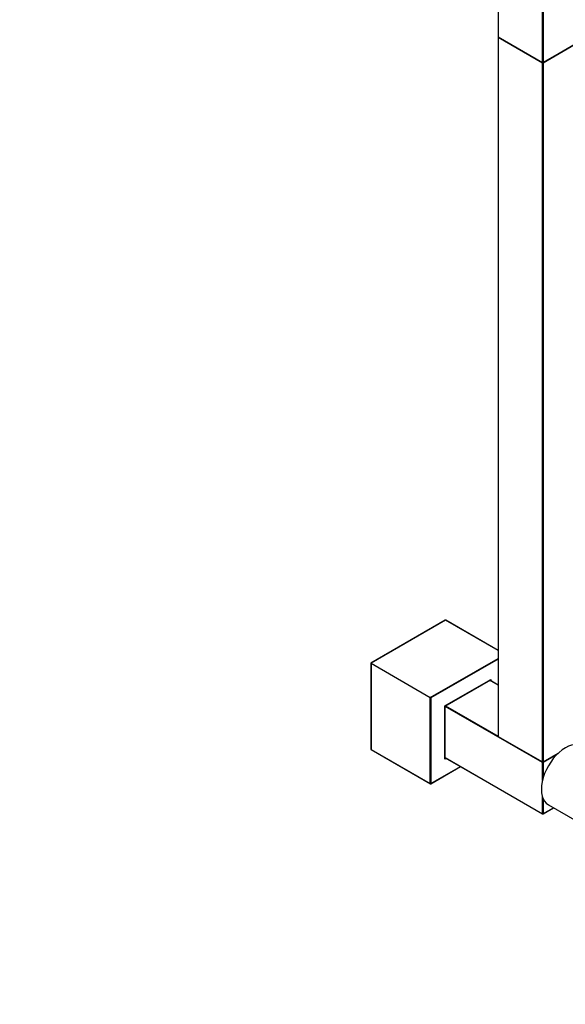
# Model space of a CAD drawing. Units: millimetres. Extents: x 0 to 1333, y 0 to 2755.
# Drawn here: x 676 to 934, y 0 to 465 of the extents above; entities that cross this region are included whole.
import ezdxf
from ezdxf import colors
from ezdxf.entities.mleader import LeaderData, LeaderLine
from ezdxf.math import Vec2, Vec3

# ---------------------------------------------------------------- set-up
doc = ezdxf.new("R2010")
doc.units = ezdxf.units.MM
doc.layers.add('DV6_Défaut', color=7, linetype='Continuous')
doc.layers.add('Défaut', color=7, linetype='Continuous')

# ---------------------------------------------------------------- blocks, each defined once
blk = doc.blocks.new('_DOT')
at = {"color": 0}
blk.add_line((0, 0), (-1, 0), dxfattribs=at)
at = {"color": 0, "const_width": 0.333}
blk.add_lwpolyline([(-0.1665, 0, 1), (0.1665, 0, 1)], format="xyb", close=True, dxfattribs=at)
blk = doc.blocks.new('SE5')
at = {"layer": 'DV6_Défaut', "color": 7, "linetype": 'Continuous'}
for p, q in [((901.71, 481.58), (901.71, 457.41)), ((901.77, 481.5), (901.77, 457.33)), ((922.7, 445.25), (922.7, 469.41)), ((922.98, 469.41), (922.98, 445.25)), ((901.71, 457.09), (901.71, 126.73)), ((901.77, 457.33), (922.7, 445.25)), ((922.7, 444.92), (901.77, 457)), ((901.77, 457), (901.77, 126.65)), ((901.81, 457.24), (922.74, 445.15)), ((922.94, 445.15), (943.87, 457.24)), ((922.98, 445.25), (943.91, 457.33)), ((943.91, 457), (922.98, 444.92)), ((922.7, 114.57), (922.7, 444.92)), ((922.98, 444.92), (922.98, 114.57)), ((876.78, 181.53), (841.6, 161.22)), ((901.71, 167.25), (876.98, 181.53)), ((876.88, 181.52), (841.66, 161.19)), ((901.71, 167.18), (876.88, 181.52)), ((869.66, 145.02), (901.71, 163.52)), ((901.71, 163.19), (869.95, 144.86)), ((841.66, 161.19), (841.6, 161.22)), ((841.6, 161.22), (841.6, 120.61)), ((841.66, 161.19), (869.66, 145.02)), ((841.66, 161.19), (841.66, 120.53)), ((876.59, 141.02), (898.37, 153.59)), ((876.65, 140.99), (898.23, 153.44)), ((901.71, 150.85), (897.72, 153.15)), ((901.71, 150.92), (897.78, 153.19)), ((898.09, 153.01), (898.09, 153.36)), ((898.37, 153.59), (898.37, 152.84)), ((869.66, 104.36), (869.66, 145.02)), ((869.95, 144.86), (869.66, 145.02)), ((869.95, 144.86), (869.95, 104.36)), ((876.59, 115.87), (876.59, 141.02)), ((876.65, 140.99), (876.59, 141.02)), ((876.65, 116.07), (876.65, 140.99)), ((922.7, 114.24), (876.65, 140.82)), ((876.79, 141.07), (901.71, 126.68)), ((901.77, 126.65), (922.7, 114.57)), ((901.81, 126.56), (922.74, 114.47)), ((841.66, 120.53), (869.66, 104.36)), ((841.7, 120.43), (869.7, 104.27)), ((876.65, 116.65), (922.7, 90.07)), ((876.65, 116.59), (922.74, 89.98)), ((876.65, 116.23), (876.96, 116.41)), ((922.94, 114.47), (930.02, 118.56)), ((922.98, 114.57), (930.2, 118.74)), ((929.39, 117.94), (922.98, 114.24)), ((869.9, 104.27), (883.95, 112.37)), ((869.95, 104.36), (883.89, 112.41)), ((877.24, 116.25), (876.59, 115.87)), ((922.7, 105.73), (922.7, 114.24)), ((922.98, 114.24), (922.98, 106.83)), ((922.7, 90.07), (922.7, 98.09)), ((922.98, 97.31), (922.98, 90.07)), ((925.51, 94.3), (950.26, 80.01)), ((922.94, 89.98), (927.97, 92.88)), ((922.98, 90.07), (927.91, 92.92))]:
    blk.add_line(p, q, dxfattribs=at)
for centre, start, end in [((901.91, 457.41), 180, 240), ((901.91, 457.09), 125.2644, 180), ((922.84, 445.33), 240, 300), ((876.88, 181.35), 60, 120), ((901.91, 126.73), 180, 240), ((841.8, 120.61), 180, 240), ((922.84, 114.65), 240, 300), ((869.8, 104.44), 240, 300), ((922.84, 90.15), 240, 300)]:
    blk.add_arc(centre, 0.2, start, end, dxfattribs=at)
for centre, major_axis, start_param, end_param in [((901.91, 457.41), (0.2, 0), 3.141593, 3.926991), ((901.91, 457.09), (0.2, 0), 3.141593, 3.926991), ((901.91, 457.41), (0.1, 0.173), 2.356194, 3.141593), ((901.91, 457.09), (-0.1, -0.173), 4.28531, 5.497787), ((922.84, 445.33), (0.2, 0), 3.926991, 5.497787), ((922.84, 445.33), (0.1, 0.173), 2.356194, 3.141593), ((922.84, 445), (-0.1, -0.173), 4.23253, 5.497787), ((922.84, 445), (-0.2, 0), 0.785398, 2.356194), ((922.84, 445), (-0.1, 0.173), 3.926991, 5.192248), ((922.84, 445.33), (-0.1, 0.173), 3.141593, 3.926991), ((876.88, 181.35), (0.1, -0.173), 2.356194, 3.141593), ((876.88, 181.35), (-0.1, -0.173), 3.141593, 3.926991), ((898.23, 153.68), (0.141, 0.245), 3.926991, 4.712389), ((901.91, 126.73), (0.2, 0), 3.141593, 3.926991), ((901.91, 126.73), (0.1, 0.173), 2.356194, 3.141593), ((933.51, 108.16), (8, 13.86), 0, 3.141593), ((841.8, 120.61), (0.2, 0), 3.141593, 3.926991), ((841.8, 120.61), (0.1, 0.173), 2.356194, 3.141593), ((876.45, 115.95), (0.141, 0.245), 4.712389, 5.497787), ((922.84, 114.65), (0.2, 0), 3.926991, 5.497787), ((922.84, 114.65), (0.1, 0.173), 2.356194, 3.141593), ((922.84, 114.32), (0.1, 0.173), 1.090937, 2.356194), ((922.84, 114.32), (0.2, 0), 3.926991, 5.497787), ((922.84, 114.32), (0.1, -0.173), 0.785398, 2.050655), ((922.84, 114.65), (-0.1, 0.173), 3.141593, 3.926991), ((869.8, 104.44), (0.1, 0.173), 2.356194, 3.141593), ((869.8, 104.44), (0.2, 0), 3.926991, 5.497787), ((869.8, 104.44), (-0.1, 0.173), 3.141593, 3.926991), ((922.84, 90.15), (0.1, 0.173), 2.356194, 3.141593), ((922.84, 90.15), (0.2, 0), 3.926991, 5.497787), ((922.84, 90.15), (-0.1, 0.173), 3.141593, 3.926991)]:
    blk.add_ellipse(centre, major_axis=major_axis, ratio=0.57735, start_param=start_param, end_param=end_param, dxfattribs=at)

msp = doc.modelspace()

# ---------------------------------------------------------------- block references
at = {"layer": 'Défaut'}
msp.add_blockref('SE5', (0, 0), dxfattribs=at)

# ---------------------------------------------------------------- leaders
at = {"layer": 'Défaut', "color": 7, "linetype": 'Continuous'}
ml = msp.add_multileader_mtext('Standard', dxfattribs=at)
ml.set_content('{\\pxsm0.9;\\fSolid Edge ISO|b1||i0||c0|p34;\\W1.;18/08/2022\\P}', color=256)
ml.set_leader_properties()
ml.set_arrow_properties(name='DOT')
ml.build(insert=Vec2(0, 0))
ml.multileader.update_dxf_attribs({"leader_type": 0, "dogleg_length": 0, "arrow_head_size": 12})
ctx = ml.context
ctx.base_point, ctx.char_height, ctx.arrow_head_size, ctx.landing_gap_size = Vec3(1062.74, 2747.64), 12, 12, 4.2
notes = []
notes.append((ctx, [(0, (0, 0, 0), (0, 0), (1, 0), 1, [])]))
ctx.mtext.insert = Vec3(1064.74, 2753.76)
for ctx, leaders in notes:
    for number, flags, end, landing, length, lines in leaders:
        leader = LeaderData()
        leader.index, (leader.has_last_leader_line, leader.has_dogleg_vector, leader.attachment_direction) = number, flags
        leader.last_leader_point, leader.dogleg_vector, leader.dogleg_length = Vec3(end), Vec3(landing), length
        for number, points, colour, breaks in lines:
            line = LeaderLine()
            line.index, line.vertices, line.color, line.breaks = number, Vec3.list(points), colors.encode_raw_color(colour), breaks
            leader.lines.append(line)
        ctx.leaders.append(leader)

doc.saveas('drawing.dxf')
